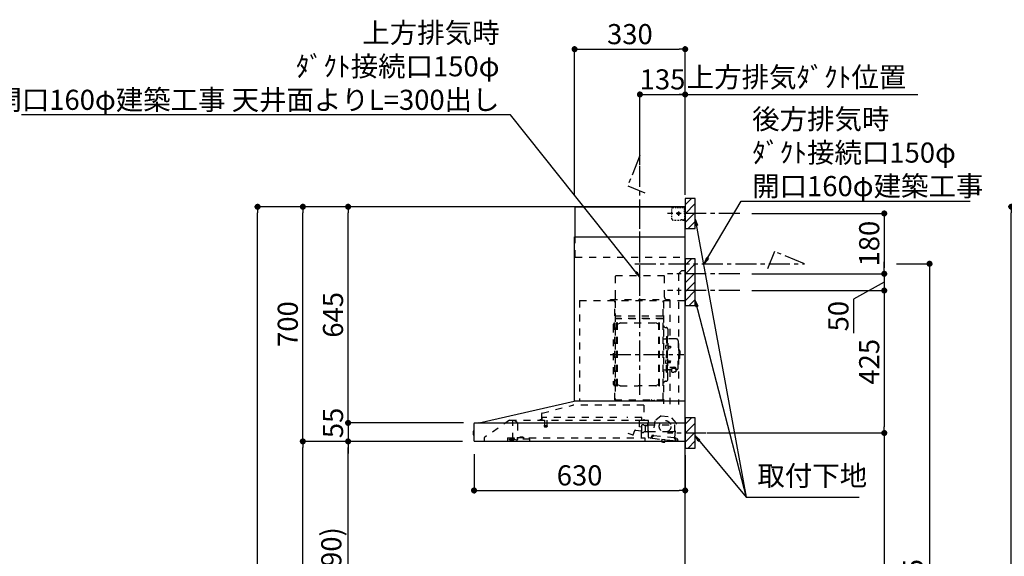
# Model space of a CAD drawing. Extents: x 163 to 26285, y -32850 to -24450.
# Drawn here: x 19248 to 22185, y -29658 to -28057 of the extents above; entities that cross this region are included whole.
import ezdxf

# ---------------------------------------------------------------- set-up
doc = ezdxf.new("R2010")
doc.units = 0
doc.header["$LTSCALE"] = 50
doc.header["$MEASUREMENT"] = 0
doc.linetypes.add('CENTER', pattern=[2, 1.25, -0.25, 0.25, -0.25])
doc.linetypes.add('STYLE_03', pattern=[0.416641, 0.208282, -0.208359])
doc.layers.get('0').update_dxf_attribs({"linetype": 'CONTINUOUS'})
for name, color, linetype in [('111-壁仕上', 3, 'CONTINUOUS'), ('150-機器', 8, 'CONTINUOUS'), ('160-文字', 254, 'CONTINUOUS'), ('166-寸法B', 11, 'CONTINUOUS'), ('180-補助', 161, 'CONTINUOUS')]:
    doc.layers.add(name, color=color, linetype=linetype)
doc.styles.add('KH001', font='txt')
doc.dimstyles.new('KH1xx030', dxfattribs={"dimscale": 30, "dimtxt": 2, "dimasz": 0.6, "dimexe": 0.3, "dimexo": 1.2, "dimgap": 0.5, "dimtad": 3, "dimdec": 1, "dimdsep": 46, "dimlunit": 6, "dimtxsty": 'KH001', "dimblk": 'DOT', "dimcen": 1, "dimdle": 1, "dimclrd": 256, "dimclre": 256, "dimclrt": 256, "dimadec": 0, "dimazin": 0, "dimtfac": 1, "dimtdec": 1, "dimtix": 1, "dimtmove": 2, "dimatfit": 3, "dimldrblk": 'CLOSEDBLANK', "dimfxl": 1, "dimtolj": 1, "dimtzin": 0, "dimlwd": -1, "dimlwe": -1, "dimarcsym": 0})

# ---------------------------------------------------------------- blocks, each defined once
blk = doc.blocks.new('_Dot')
at = {"color": 0, "linetype": 'ByBlock', "lineweight": -2}
blk.add_line((-0.5, 0), (-1, 0), dxfattribs=at)
at = {"color": 0, "linetype": 'ByBlock', "const_width": 0.5}
blk.add_lwpolyline([(-0.25, 0, 1), (0.25, 0, 1)], format="xyb", close=True, dxfattribs=at)
blk = doc.blocks.new('*D142')
at = {"layer": '166-寸法B', "transparency": 16777216}
for p, q in [((22730.5, -28615.4), (22197.4, -28615.4)), ((22206.4, -30997.4), (22206.4, -28633.4)), ((22746.5, -31015.4), (22197.4, -31015.4))]:
    blk.add_line(p, q, dxfattribs=at)
at = {"layer": '166-寸法B', "transparency": 16777216, "xscale": 18, "yscale": 18, "zscale": 18}
for p, rotation in [((22206.4, -28615.4), 90), ((22206.4, -31015.4), 270)]:
    blk.add_blockref('_Dot', p, dxfattribs=dict(at, rotation=rotation))
at = {"layer": '166-寸法B', "transparency": 16777216, "insert": (22157.6, -29815.4), "char_height": 60, "attachment_point": 5, "rotation": 90, "style": 'KH001'}
blk.add_mtext('\\A1;2,400', dxfattribs=at)
blk = doc.blocks.new('_ClosedBlank')
at = {"color": 0, "linetype": 'ByBlock', "lineweight": -2}
for p, q in [((-1, 0.17), (0, 0)), ((-1, 0.17), (-1, -0.17)), ((0, 0), (-1, -0.17))]:
    blk.add_line(p, q, dxfattribs=at)
blk = doc.blocks.new('*D223')
at = {"layer": '166-寸法B', "transparency": 16777216}
for p, q in [((21098.3, -28491.7), (21098.3, -28271.4)), ((21116.3, -28280.4), (21215.3, -28280.4)), ((21233.3, -28574.4), (21233.3, -28271.4))]:
    blk.add_line(p, q, dxfattribs=at)
at = {"layer": '166-寸法B', "transparency": 16777216, "xscale": 18, "yscale": 18, "zscale": 18, "rotation": 180}
blk.add_blockref('_Dot', (21098.3, -28280.4), dxfattribs=at)
at = {"layer": '166-寸法B', "transparency": 16777216, "xscale": 18, "yscale": 18, "zscale": 18}
blk.add_blockref('_Dot', (21233.3, -28280.4), dxfattribs=at)
at = {"layer": '166-寸法B', "transparency": 16777216, "insert": (21165.8, -28235.4), "char_height": 60, "attachment_point": 5, "style": 'KH001'}
blk.add_mtext('\\A1;135', dxfattribs=at)
blk = doc.blocks.new('*D224')
at = {"layer": '166-寸法B', "transparency": 16777216}
for p, q in [((21203.3, -28280.4), (21927.4, -28280.4)), ((21233.3, -28574.4), (21233.3, -28271.4))]:
    blk.add_line(p, q, dxfattribs=at)
at = {"layer": '166-寸法B', "transparency": 16777216, "insert": (21565.4, -28228.7), "char_height": 60, "attachment_point": 5, "style": 'KH001'}
blk.add_mtext('\\A1;上方排気ﾀﾞｸﾄ位置', dxfattribs=at)
blk = doc.blocks.new('_None')
blk = doc.blocks.new('*D225')
at = {"layer": '166-寸法B', "transparency": 16777216}
for p, q in [((21432.3, -28865.4), (21836.3, -28865.4)), ((21827.3, -28883.4), (21827.3, -29272.4)), ((21299.3, -29290.4), (21836.3, -29290.4))]:
    blk.add_line(p, q, dxfattribs=at)
at = {"layer": '166-寸法B', "transparency": 16777216, "xscale": 18, "yscale": 18, "zscale": 18}
for p, rotation in [((21827.3, -28865.4), 90), ((21827.3, -29290.4), 270)]:
    blk.add_blockref('_Dot', p, dxfattribs=dict(at, rotation=rotation))
at = {"layer": '166-寸法B', "transparency": 16777216, "insert": (21782.3, -29077.9), "char_height": 60, "attachment_point": 5, "rotation": 90, "style": 'KH001'}
blk.add_mtext('\\A1;425', dxfattribs=at)
blk = doc.blocks.new('*D226')
at = {"layer": '166-寸法B', "transparency": 16777216}
for p, q in [((21299.3, -29290.4), (21836.3, -29290.4)), ((21827.3, -29308.4), (21827.3, -30997.4)), ((21284.3, -31015.4), (21836.3, -31015.4))]:
    blk.add_line(p, q, dxfattribs=at)
at = {"layer": '166-寸法B', "transparency": 16777216, "xscale": 18, "yscale": 18, "zscale": 18}
for p, rotation in [((21827.3, -29290.4), 90), ((21827.3, -31015.4), 270)]:
    blk.add_blockref('_Dot', p, dxfattribs=dict(at, rotation=rotation))
at = {"layer": '166-寸法B', "transparency": 16777216, "insert": (21778.5, -30152.9), "char_height": 60, "attachment_point": 5, "rotation": 90, "style": 'KH001'}
blk.add_mtext('\\A1;1,725', dxfattribs=at)
blk = doc.blocks.new('*D227')
at = {"layer": '166-寸法B', "transparency": 16777216}
for p, q in [((20603.3, -29353.8), (20603.3, -29470.8)), ((21233.3, -29356.4), (21233.3, -29470.8)), ((20621.3, -29461.8), (21215.3, -29461.8))]:
    blk.add_line(p, q, dxfattribs=at)
at = {"layer": '166-寸法B', "transparency": 16777216, "xscale": 18, "yscale": 18, "zscale": 18, "rotation": 180}
blk.add_blockref('_Dot', (20603.3, -29461.8), dxfattribs=at)
at = {"layer": '166-寸法B', "transparency": 16777216, "xscale": 18, "yscale": 18, "zscale": 18}
blk.add_blockref('_Dot', (21233.3, -29461.8), dxfattribs=at)
at = {"layer": '166-寸法B', "transparency": 16777216, "insert": (20918.3, -29416.8), "char_height": 60, "attachment_point": 5, "style": 'KH001'}
blk.add_mtext('\\A1;630', dxfattribs=at)
blk = doc.blocks.new('*D236')
at = {"layer": '166-寸法B', "transparency": 16777216}
for p, q in [((20903.3, -28579.4), (20903.3, -28136.4)), ((21233.3, -28579.4), (21233.3, -28136.4)), ((20921.3, -28145.4), (21215.3, -28145.4))]:
    blk.add_line(p, q, dxfattribs=at)
at = {"layer": '166-寸法B', "transparency": 16777216, "xscale": 18, "yscale": 18, "zscale": 18, "rotation": 180}
blk.add_blockref('_Dot', (20903.3, -28145.4), dxfattribs=at)
at = {"layer": '166-寸法B', "transparency": 16777216, "xscale": 18, "yscale": 18, "zscale": 18}
blk.add_blockref('_Dot', (21233.3, -28145.4), dxfattribs=at)
at = {"layer": '166-寸法B', "transparency": 16777216, "insert": (21068.3, -28100.4), "char_height": 60, "attachment_point": 5, "style": 'KH001'}
blk.add_mtext('\\A1;330', dxfattribs=at)
blk = doc.blocks.new('*D238')
at = {"layer": '166-寸法B', "transparency": 16777216}
for p, q in [((20568.7, -29315.4), (20218.6, -29315.4)), ((20227.6, -30137.4), (20227.6, -29333.4)), ((20547.3, -30155.4), (20218.6, -30155.4))]:
    blk.add_line(p, q, dxfattribs=at)
at = {"layer": '166-寸法B', "transparency": 16777216, "xscale": 18, "yscale": 18, "zscale": 18}
for p, rotation in [((20227.6, -29315.4), 90), ((20227.6, -30155.4), 270)]:
    blk.add_blockref('_Dot', p, dxfattribs=dict(at, rotation=rotation))
at = {"layer": '166-寸法B', "transparency": 16777216, "insert": (20177.5, -29735.4), "char_height": 60, "attachment_point": 5, "rotation": 90, "style": 'KH001'}
blk.add_mtext('\\A1;840(790)', dxfattribs=at)
blk = doc.blocks.new('*D239')
at = {"layer": '166-寸法B', "transparency": 16777216}
for p, q in [((20531.9, -28615.4), (20083.6, -28615.4)), ((20092.6, -29297.4), (20092.6, -28633.4)), ((20396.9, -29315.4), (20083.6, -29315.4))]:
    blk.add_line(p, q, dxfattribs=at)
at = {"layer": '166-寸法B', "transparency": 16777216, "xscale": 18, "yscale": 18, "zscale": 18}
for p, rotation in [((20092.6, -28615.4), 90), ((20092.6, -29315.4), 270)]:
    blk.add_blockref('_Dot', p, dxfattribs=dict(at, rotation=rotation))
at = {"layer": '166-寸法B', "transparency": 16777216, "insert": (20047.6, -28965.4), "char_height": 60, "attachment_point": 5, "rotation": 90, "style": 'KH001'}
blk.add_mtext('\\A1;700', dxfattribs=at)
blk = doc.blocks.new('*D240')
at = {"layer": '166-寸法B', "transparency": 16777216}
for p, q in [((20531.9, -28615.4), (19948.6, -28615.4)), ((19957.6, -30997.4), (19957.6, -28633.4)), ((20547.9, -31015.4), (19948.6, -31015.4))]:
    blk.add_line(p, q, dxfattribs=at)
at = {"layer": '166-寸法B', "transparency": 16777216, "xscale": 18, "yscale": 18, "zscale": 18}
for p, rotation in [((19957.6, -28615.4), 90), ((19957.6, -31015.4), 270)]:
    blk.add_blockref('_Dot', p, dxfattribs=dict(at, rotation=rotation))
at = {"layer": '166-寸法B', "transparency": 16777216, "insert": (19908.7, -29815.4), "char_height": 60, "attachment_point": 5, "rotation": 90, "style": 'KH001'}
blk.add_mtext('\\A1;2,400', dxfattribs=at)
blk = doc.blocks.new('*D241')
at = {"layer": '166-寸法B', "transparency": 16777216}
for p, q in [((20568.7, -29315.4), (20083.6, -29315.4)), ((20092.6, -30997.4), (20092.6, -29333.4)), ((20547.9, -31015.4), (20083.6, -31015.4))]:
    blk.add_line(p, q, dxfattribs=at)
at = {"layer": '166-寸法B', "transparency": 16777216, "xscale": 18, "yscale": 18, "zscale": 18}
for p, rotation in [((20092.6, -29315.4), 90), ((20092.6, -31015.4), 270)]:
    blk.add_blockref('_Dot', p, dxfattribs=dict(at, rotation=rotation))
at = {"layer": '166-寸法B', "transparency": 16777216, "insert": (20043.7, -30165.4), "char_height": 60, "attachment_point": 5, "rotation": 90, "style": 'KH001'}
blk.add_mtext('\\A1;1,700', dxfattribs=at)
blk = doc.blocks.new('*D242')
at = {"layer": '166-寸法B', "transparency": 16777216}
for p, q in [((20531.9, -28615.4), (20218.6, -28615.4)), ((20227.6, -29242.4), (20227.6, -28633.4)), ((20569.1, -29260.4), (20218.6, -29260.4))]:
    blk.add_line(p, q, dxfattribs=at)
at = {"layer": '166-寸法B', "transparency": 16777216, "xscale": 18, "yscale": 18, "zscale": 18}
for p, rotation in [((20227.6, -28615.4), 90), ((20227.6, -29260.4), 270)]:
    blk.add_blockref('_Dot', p, dxfattribs=dict(at, rotation=rotation))
at = {"layer": '166-寸法B', "transparency": 16777216, "insert": (20182.6, -28937.9), "char_height": 60, "attachment_point": 5, "rotation": 90, "style": 'KH001'}
blk.add_mtext('\\A1;645', dxfattribs=at)
blk = doc.blocks.new('*D243')
at = {"layer": '166-寸法B', "transparency": 16777216}
for p, q in [((20227.6, -29242.4), (20227.6, -29224.4)), ((20572.2, -29260.4), (20218.6, -29260.4)), ((20227.6, -29260.4), (20227.6, -29315.4)), ((20568.7, -29315.4), (20218.6, -29315.4)), ((20227.6, -29333.4), (20227.6, -29351.4))]:
    blk.add_line(p, q, dxfattribs=at)
at = {"layer": '166-寸法B', "transparency": 16777216, "xscale": 18, "yscale": 18, "zscale": 18}
for p, rotation in [((20227.6, -29260.4), 270), ((20227.6, -29315.4), 90)]:
    blk.add_blockref('_Dot', p, dxfattribs=dict(at, rotation=rotation))
at = {"layer": '166-寸法B', "transparency": 16777216, "insert": (20182.6, -29260.4), "char_height": 60, "attachment_point": 5, "rotation": 90, "style": 'KH001'}
blk.add_mtext('\\A1;55', dxfattribs=at)
blk = doc.blocks.new('*D251')
at = {"layer": '166-寸法B', "transparency": 16777216}
for p, q in [((21863.3, -28785.4), (21971.3, -28785.4)), ((21962.3, -28803.4), (21962.3, -30997.4)), ((21269.3, -31015.4), (21971.3, -31015.4))]:
    blk.add_line(p, q, dxfattribs=at)
at = {"layer": '166-寸法B', "transparency": 16777216, "xscale": 18, "yscale": 18, "zscale": 18}
for p, rotation in [((21962.3, -28785.4), 90), ((21962.3, -31015.4), 270)]:
    blk.add_blockref('_Dot', p, dxfattribs=dict(at, rotation=rotation))
at = {"layer": '166-寸法B', "transparency": 16777216, "insert": (21913.5, -29900.4), "char_height": 60, "attachment_point": 5, "rotation": 90, "style": 'KH001'}
blk.add_mtext('\\A1;2,230～2275', dxfattribs=at)
blk = doc.blocks.new('*D253')
at = {"layer": '166-寸法B', "linetype": 'ByBlock', "transparency": 16777216}
for p, q in [((21432.3, -28635.4), (21836.3, -28635.4)), ((21827.3, -28653.4), (21827.3, -28797.4)), ((21432.3, -28815.4), (21836.3, -28815.4))]:
    blk.add_line(p, q, dxfattribs=at)
at = {"layer": '166-寸法B', "transparency": 16777216, "xscale": 18, "yscale": 18, "zscale": 18}
for p, rotation in [((21827.3, -28635.4), 90), ((21827.3, -28815.4), 270)]:
    blk.add_blockref('_Dot', p, dxfattribs=dict(at, rotation=rotation))
at = {"layer": '166-寸法B', "transparency": 16777216, "insert": (21782.3, -28725.4), "char_height": 60, "attachment_point": 5, "rotation": 90, "style": 'KH001'}
blk.add_mtext('\\A1;180', dxfattribs=at)
blk = doc.blocks.new('*D254')
at = {"layer": '166-寸法B', "linetype": 'ByBlock', "transparency": 16777216}
for p, q in [((21827.3, -28797.4), (21827.3, -28779.4)), ((21432.3, -28815.4), (21836.3, -28815.4)), ((21827.3, -28815.4), (21827.3, -28865.4)), ((21827.3, -28815.4), (21827.3, -28865.4)), ((21827.3, -28840.4), (21735.4, -28891)), ((21432.3, -28865.4), (21836.3, -28865.4)), ((21735.4, -28891), (21735.4, -28992.5)), ((21827.3, -28883.4), (21827.3, -28901.4))]:
    blk.add_line(p, q, dxfattribs=at)
at = {"layer": '166-寸法B', "transparency": 16777216, "xscale": 18, "yscale": 18, "zscale": 18}
for p, rotation in [((21827.3, -28815.4), 270), ((21827.3, -28865.4), 90)]:
    blk.add_blockref('_Dot', p, dxfattribs=dict(at, rotation=rotation))
at = {"layer": '166-寸法B', "transparency": 16777216, "insert": (21690.4, -28941.8), "char_height": 60, "attachment_point": 5, "rotation": 90, "style": 'KH001'}
blk.add_mtext('\\A1;50', dxfattribs=at)

msp = doc.modelspace()

# ---------------------------------------------------------------- hatches: boundary and pattern name
at = {"layer": '180-補助'}
h = msp.add_hatch(dxfattribs=at)
h.set_pattern_fill('ANSI31', color=256, scale=150, style=0)
h.set_pattern_definition([(45, (-433507.206, -28777.661), (-13.25825215, 13.25825215), [])])
h.paths.add_polyline_path([(21233.33, -28680.42), (21263.33, -28680.42), (21263.33, -28590.42), (21233.33, -28590.42)])
h = msp.add_hatch(dxfattribs=at)
h.set_pattern_fill('ANSI31', color=256, scale=150, style=0)
h.set_pattern_definition([(45, (-433507.206, -28957.661), (-13.25825215, 13.25825215), [])])
h.paths.add_polyline_path([(21233.33, -28910.42), (21263.33, -28910.42), (21263.33, -28770.42), (21233.33, -28770.42)])
h = msp.add_hatch(dxfattribs=at)
h.set_pattern_fill('ANSI31', color=256, scale=150, style=0)
h.set_pattern_definition([(45, (-433507.206, -29432.661), (-13.25825215, 13.25825215), [])])
h.paths.add_polyline_path([(21233.33, -29335.42), (21263.33, -29335.42), (21263.33, -29245.42), (21233.33, -29245.42)])

# ---------------------------------------------------------------- linework, layer by layer
at = {"layer": '111-壁仕上', "ltscale": 2}
msp.add_lwpolyline([(20357.8, -31015.42), (21233.33, -31015.42), (21233.33, -28615.42), (20357.8, -28615.42)], dxfattribs=at)
at = {"layer": '150-機器', "color": 161, "linetype": 'CENTER'}
for p, q in [((21098.33, -29176.81), (21098.33, -28611.36)), ((21009.13, -29055.82), (21229.22, -29055.82))]:
    msp.add_line(p, q, dxfattribs=at)
at = {"layer": '150-機器', "color": 6, "linetype": 'Continuous'}
for p, q in [((20905.33, -28615.42), (21233.33, -28615.42)), ((20905.33, -28705.42), (20905.33, -28615.42)), ((21233.33, -29195.42), (21233.33, -28615.42)), ((20903.33, -29195.42), (20903.33, -28705.42)), ((20903.33, -28705.42), (21233.33, -28705.42)), ((20618.45, -29260.1), (20902.22, -29195.44)), ((21233.33, -29195.42), (20902.4, -29195.42)), ((21233.33, -29315.42), (21233.33, -29196.22)), ((20600.83, -29285.92), (20600.83, -29294.93)), ((20603.33, -29284.91), (20601.82, -29284.92)), ((20601.82, -29284.92), (20601.82, -29295.93)), ((20603.33, -29313.72), (20603.33, -29262.12)), ((20605.1, -29260.42), (21233.33, -29260.42)), ((20618.45, -29260.1), (20618.27, -29260.14)), ((20601.82, -29295.93), (20603.33, -29295.93)), ((21233.33, -29315.42), (20605.03, -29315.42))]:
    msp.add_line(p, q, dxfattribs=at)
at = {"layer": '150-機器', "color": 161, "linetype": 'STYLE_03', "ltscale": 2}
for p, q in [((21193.55, -28626.62), (21193.55, -28623.52)), ((21193.55, -28632.82), (21193.55, -28629.72)), ((21193.55, -28639.02), (21193.55, -28635.92)), ((21193.55, -28645.22), (21193.55, -28642.12)), ((21196.55, -28617.42), (21199.88, -28617.42)), ((21203.2, -28617.42), (21206.53, -28617.42)), ((21219.11, -28635.42), (21206.71, -28635.42)), ((21209.86, -28617.42), (21213.19, -28617.42)), ((21211.28, -28635.92), (21211.28, -28634.92)), ((21212.33, -28634.92), (21211.28, -28634.92)), ((21211.28, -28635.92), (21212.33, -28635.92)), ((21212.33, -28634.92), (21212.83, -28634.42)), ((21212.83, -28636.42), (21212.33, -28635.92)), ((21212.83, -28633.37), (21213.83, -28633.37)), ((21212.83, -28634.42), (21212.83, -28633.37)), ((21212.83, -28637.47), (21212.83, -28636.42)), ((21213.83, -28637.47), (21212.83, -28637.47)), ((21213.33, -28629.73), (21213.33, -28642.09)), ((21213.83, -28633.37), (21213.83, -28634.42)), ((21213.83, -28634.42), (21214.33, -28634.92)), ((21214.33, -28635.92), (21213.83, -28636.42)), ((21213.83, -28636.42), (21213.83, -28637.47)), ((21215.38, -28634.92), (21214.33, -28634.92)), ((21215.38, -28635.92), (21214.33, -28635.92)), ((21215.38, -28634.92), (21215.38, -28635.92)), ((21216.52, -28617.42), (21219.84, -28617.42)), ((21223.17, -28617.42), (21226.5, -28617.42)), ((21225.33, -28616.62), (21225.33, -28615.42)), ((21225.33, -28616.62), (21226.69, -28616.62)), ((21228.05, -28616.62), (21229.41, -28616.62)), ((21230.77, -28616.62), (21232.13, -28616.62)), ((21231.33, -28621.28), (21231.33, -28618.92)), ((21231.33, -28625.99), (21231.33, -28623.64)), ((21231.33, -28630.71), (21231.33, -28628.35)), ((21231.33, -28635.42), (21231.33, -28633.06)), ((21232.13, -28623.98), (21232.13, -28620.3)), ((21232.13, -28631.34), (21232.13, -28627.66)), ((21232.13, -28638.7), (21232.13, -28635.02)), ((21193.55, -28651.42), (21193.55, -28648.32)), ((21201.91, -28655.22), (21206.26, -28655.22)), ((21210.62, -28655.22), (21214.98, -28655.22)), ((21221.33, -28653.42), (21223.45, -28653.42)), ((21225.33, -28655.42), (21225.33, -28654.22)), ((21225.33, -28654.22), (21226.65, -28654.22)), ((21225.33, -28655.42), (21231.93, -28655.42)), ((21225.57, -28653.42), (21227.69, -28653.42)), ((21227.97, -28654.22), (21229.29, -28654.22)), ((21229.81, -28653.42), (21231.93, -28653.42)), ((21230.61, -28654.22), (21231.93, -28654.22)), ((21231.93, -28653.42), (21233.33, -28653.42)), ((21231.93, -28654.22), (21232.13, -28654.22)), ((21231.93, -28655.42), (21232.13, -28655.42)), ((21232.13, -28646.06), (21232.13, -28642.38)), ((21232.13, -28653.42), (21232.13, -28649.74)), ((21232.13, -28654.22), (21232.13, -28653.42)), ((20905.33, -28765.42), (20905.33, -28705.42)), ((20905.33, -28765.42), (21233.33, -28765.42)), ((21223.33, -28805.42), (21213.33, -28815.42)), ((21213.33, -28815.42), (21213.33, -29205.42)), ((21223.33, -28805.42), (21233.33, -28805.42)), ((21025.73, -28820.42), (21171.73, -28820.42)), ((21025.73, -28885.42), (21025.73, -28820.42)), ((21171.73, -28885.42), (21171.73, -28820.42)), ((20918.33, -28895.42), (20918.33, -29195.42)), ((20918.33, -28895.42), (21233.33, -28895.42)), ((21010.33, -28892.42), (21186.33, -28892.42)), ((21010.33, -28895.42), (21010.33, -28892.42)), ((21023.33, -29191.27), (21023.33, -28896.42)), ((21023.93, -28895.82), (21023.93, -29191.27)), ((21167.53, -29191.32), (21167.53, -28895.82)), ((21168.33, -28897.88), (21168.33, -29203.82)), ((21186.33, -28892.42), (21186.33, -28895.42)), ((21187.53, -28895.82), (21187.53, -29009.82)), ((21024.53, -28933.86), (21023.93, -28933.86)), ((21024.53, -28933.86), (21024.53, -28948.86)), ((21023.93, -28948.37), (21167.53, -28948.37)), ((21166.93, -28941.86), (21024.53, -28941.86)), ((21166.93, -28948.86), (21024.53, -28948.86)), ((21028.88, -29149.42), (21028.88, -28962.22)), ((21030.48, -28961.82), (21029.28, -28961.82)), ((21030.88, -29149.42), (21030.88, -28962.22)), ((21030.88, -28965.02), (21033.68, -28965.02)), ((21033.68, -28965.02), (21038.09, -28962.47)), ((21039.59, -28962.07), (21146.16, -28962.07)), ((21152.08, -28965.02), (21147.66, -28962.47)), ((21154.88, -28965.02), (21152.08, -28965.02)), ((21154.88, -29149.42), (21154.88, -28962.22)), ((21155.28, -28961.82), (21156.48, -28961.82)), ((21156.88, -29149.42), (21156.88, -28962.22)), ((21018.33, -28969.32), (21018.33, -29142.32)), ((21026.33, -28977.32), (21028.88, -28977.32)), ((21174.93, -28975.82), (21176.78, -28975.82)), ((21181.38, -28980.42), (21181.38, -29055.82)), ((21168.93, -29009.82), (21175.58, -29009.82)), ((21177.58, -29002.82), (21177.58, -29055.82)), ((21177.58, -29002.82), (21179.18, -29002.82)), ((21180.78, -29002.82), (21179.18, -29002.82)), ((21179.18, -29002.82), (21179.18, -29055.82)), ((21206.68, -29009.82), (21182.78, -29009.82)), ((21212.68, -29015.82), (21212.68, -29055.82)), ((21176.14, -29029.43), (21177.58, -29029.22)), ((21176.14, -29038.22), (21177.58, -29038.42)), ((21177.58, -29027.82), (21179.18, -29027.82)), ((21181.86, -29030.99), (21182.16, -29030.99)), ((21181.86, -29036.65), (21182.16, -29036.65)), ((21182.16, -29030.99), (21182.16, -29036.65)), ((21182.16, -29031.32), (21189.18, -29031.32)), ((21182.16, -29031.72), (21189.58, -29031.72)), ((21182.16, -29035.92), (21189.58, -29035.92)), ((21182.16, -29036.32), (21189.18, -29036.32)), ((21189.18, -29031.32), (21189.18, -29036.32)), ((21189.18, -29031.32), (21189.58, -29031.72)), ((21189.18, -29036.32), (21189.58, -29035.92)), ((21189.58, -29031.72), (21189.58, -29035.92)), ((21213.68, -29038.82), (21212.68, -29038.82)), ((21214.68, -29039.82), (21214.68, -29055.82)), ((21216.18, -29043.82), (21214.68, -29043.82)), ((21217.68, -29045.32), (21217.68, -29055.82)), ((21176.14, -29073.43), (21177.58, -29073.22)), ((21176.14, -29082.22), (21177.58, -29082.42)), ((21177.58, -29108.82), (21177.58, -29055.82)), ((21179.18, -29108.82), (21179.18, -29055.82)), ((21180.78, -29108.82), (21180.78, -29055.82)), ((21181.38, -29131.22), (21181.38, -29055.82)), ((21181.86, -29074.99), (21182.16, -29074.99)), ((21181.86, -29080.65), (21182.16, -29080.65)), ((21182.16, -29080.65), (21182.16, -29074.99)), ((21182.16, -29075.32), (21189.18, -29075.32)), ((21182.16, -29075.72), (21189.58, -29075.72)), ((21182.16, -29079.92), (21189.58, -29079.92)), ((21182.16, -29080.32), (21189.18, -29080.32)), ((21189.18, -29080.32), (21189.18, -29075.32)), ((21189.18, -29075.32), (21189.58, -29075.72)), ((21189.18, -29080.32), (21189.58, -29079.92)), ((21189.58, -29079.92), (21189.58, -29075.72)), ((21212.68, -29095.82), (21212.68, -29055.82)), ((21213.68, -29072.82), (21212.68, -29072.82)), ((21214.68, -29071.82), (21214.68, -29055.82)), ((21216.18, -29067.82), (21214.68, -29067.82)), ((21217.68, -29066.32), (21217.68, -29055.82)), ((21168.93, -29101.82), (21175.58, -29101.82)), ((21177.58, -29083.82), (21179.18, -29083.82)), ((21177.58, -29108.82), (21179.18, -29108.82)), ((21180.78, -29108.82), (21179.18, -29108.82)), ((21192.88, -29101.82), (21182.78, -29101.82)), ((21187.53, -29101.82), (21187.53, -29204.62)), ((21187.78, -29094.44), (21199.18, -29094.44)), ((21187.78, -29095.02), (21199.18, -29095.02)), ((21192.88, -29100.85), (21192.88, -29107.6)), ((21195.38, -29098.34), (21195.38, -29094.44)), ((21195.38, -29097.04), (21199.18, -29097.04)), ((21196.78, -29097.94), (21196.78, -29097.04)), ((21199.18, -29097.7), (21199.18, -29097.04)), ((21201.58, -29097.94), (21201.58, -29097.34)), ((21205.48, -29100.85), (21205.48, -29107.52)), ((21206.68, -29101.82), (21205.48, -29101.82)), ((21026.33, -29134.32), (21029.03, -29134.32)), ((21174.93, -29135.82), (21176.78, -29135.82)), ((21030.48, -29149.82), (21029.28, -29149.82)), ((21030.88, -29146.62), (21033.68, -29146.62)), ((21033.68, -29146.62), (21038.09, -29149.17)), ((21039.59, -29149.57), (21092.88, -29149.57)), ((21146.16, -29149.57), (21092.88, -29149.57)), ((21152.08, -29146.62), (21147.66, -29149.17)), ((21154.88, -29146.62), (21152.08, -29146.62)), ((21155.28, -29149.82), (21156.48, -29149.82)), ((21023.33, -29191.32), (21166.93, -29191.32)), ((21023.33, -29191.92), (21166.93, -29191.92)), ((21132.93, -29193.92), (21132.93, -29191.92)), ((21132.93, -29193.92), (21142.13, -29193.92)), ((21133.53, -29193.92), (21133.53, -29191.92)), ((21141.53, -29193.92), (21141.53, -29191.92)), ((21142.13, -29193.92), (21142.13, -29191.92)), ((20806.19, -29231.37), (20898.39, -29207.02)), ((21109.52, -29207.02), (20898.4, -29207.02)), ((21109.52, -29207.02), (21109.52, -29252.42)), ((20709.57, -29252.22), (20633.33, -29304.42)), ((20709.57, -29252.22), (21103.39, -29252.22)), ((20719.33, -29310.32), (20719.33, -29252.22)), ((20719.33, -29253.22), (20719.52, -29253.22)), ((20723.17, -29253.22), (20719.52, -29253.22)), ((20732.05, -29259.33), (20723.46, -29253.31)), ((20804.03, -29250.82), (20799.73, -29250.82)), ((20804.93, -29233.01), (20804.93, -29249.92)), ((20806.13, -29251.72), (20806.13, -29244.22)), ((21029.14, -29244.22), (20806.13, -29244.22)), ((20813.63, -29252.22), (20813.63, -29267.22)), ((20820.63, -29252.22), (20820.63, -29267.25)), ((21104.13, -29244.22), (21059.14, -29244.22)), ((21096.83, -29271.72), (21096.83, -29252.22)), ((21103.28, -29252.42), (21122.93, -29252.42)), ((21104.13, -29251.72), (21104.13, -29244.22)), ((21122.93, -29253.42), (21111.63, -29253.42)), ((21123.83, -29303.29), (21123.83, -29254.32)), ((21142.35, -29254.25), (21137.66, -29298.15)), ((21161.81, -29239.08), (21142.35, -29254.25)), ((21161.81, -29239.08), (21191.37, -29242.24)), ((21207.18, -29261.18), (21191.37, -29242.24)), ((20733.33, -29261.78), (20733.33, -29309.55)), ((20812.88, -29268.55), (20812.88, -29270.91)), ((20813.13, -29268.22), (20821.08, -29268.22)), ((20821.07, -29271.22), (20813.15, -29271.22)), ((20821.38, -29268.55), (20821.38, -29270.91)), ((21078.28, -29296.02), (21082.93, -29283.24)), ((21084.78, -29282.06), (21102.91, -29283.65)), ((21103.85, -29272.89), (21097.38, -29272.32)), ((21102.53, -29304.62), (21102.53, -29274.62)), ((21103.56, -29283.1), (21104.4, -29273.54)), ((21103.83, -29287.75), (21103.83, -29266.59)), ((21109.27, -29265.83), (21104.38, -29265.83)), ((21110.31, -29266.92), (21119.83, -29266.92)), ((21113.4, -29287.42), (21110.31, -29287.42)), ((21113.5, -29287.42), (21113.61, -29287.4)), ((21113.61, -29287.4), (21113.71, -29287.37)), ((21113.71, -29287.37), (21113.8, -29287.34)), ((21113.8, -29287.34), (21113.92, -29287.31)), ((21113.92, -29268.77), (21113.9, -29268.92)), ((21113.9, -29268.92), (21113.9, -29286.92)), ((21113.99, -29268.63), (21113.92, -29268.77)), ((21113.92, -29287.31), (21114.05, -29287.29)), ((21114.1, -29268.52), (21113.99, -29268.63)), ((21114.05, -29287.29), (21114.12, -29287.29)), ((21114.24, -29268.45), (21114.1, -29268.52)), ((21121.68, -29287.29), (21114.12, -29287.29)), ((21114.4, -29268.42), (21114.24, -29268.45)), ((21114.39, -29268.42), (21114.38, -29268.43)), ((21114.4, -29268.42), (21114.39, -29268.42)), ((21114.4, -29268.42), (21122.58, -29268.42)), ((21121.68, -29287.29), (21121.73, -29287.34)), ((21121.73, -29287.34), (21121.77, -29287.4)), ((21121.77, -29287.4), (21121.81, -29287.48)), ((21121.81, -29287.48), (21121.83, -29287.58)), ((21121.83, -29264.92), (21121.83, -29260.92)), ((21121.83, -29287.58), (21121.83, -29287.63)), ((21121.83, -29287.92), (21121.83, -29287.63)), ((21123.08, -29267.92), (21123.08, -29259.44)), ((21123.08, -29266.42), (21202.33, -29266.42)), ((21123.08, -29288.92), (21123.08, -29268.92)), ((21123.83, -29286.42), (21185.33, -29286.42)), ((21185.83, -29286.92), (21185.83, -29288.42)), ((21187.33, -29288.42), (21187.33, -29286.92)), ((21187.83, -29286.42), (21197.83, -29286.42)), ((21202.49, -29305.08), (21207.18, -29261.18)), ((21202.83, -29281.42), (21202.83, -29266.92)), ((20633.33, -29304.42), (20633.33, -29315.42)), ((20703.33, -29305.22), (20703.33, -29314.02)), ((20703.33, -29305.22), (20731.73, -29305.22)), ((20713.63, -29307.52), (20709.33, -29309.12)), ((20709.33, -29310.42), (20709.33, -29309.12)), ((20709.33, -29310.42), (20723.23, -29310.42)), ((20711.33, -29312.12), (20718.73, -29312.12)), ((20713.63, -29307.52), (20723.23, -29307.52)), ((20719.33, -29309.32), (20720.53, -29309.32)), ((20724.33, -29309.32), (20720.53, -29309.32)), ((20720.53, -29310.32), (20720.53, -29309.32)), ((20723.23, -29307.12), (20723.23, -29305.22)), ((20723.23, -29307.22), (20723.23, -29310.42)), ((20730.7, -29311.44), (20724.33, -29309.32)), ((20731.73, -29303.72), (20731.73, -29308.42)), ((20731.73, -29303.72), (20767.73, -29303.72)), ((20769.73, -29308.42), (20731.73, -29308.42)), ((20740.47, -29303.72), (20740.47, -29302.72)), ((20749.43, -29302.72), (20740.47, -29302.72)), ((20749.43, -29303.72), (20749.43, -29302.72)), ((20767.73, -29303.72), (20767.73, -29308.42)), ((20767.73, -29305.22), (21113.33, -29305.22)), ((20769.73, -29315.42), (20769.73, -29308.42)), ((21062.29, -29290.84), (21077.51, -29296.38)), ((21113.33, -29305.22), (21113.33, -29313.42)), ((21123.83, -29289.42), (21123.33, -29289.42)), ((21129.94, -29305.48), (21125.35, -29304.99)), ((21136.4, -29306.17), (21129.94, -29305.48)), ((21132.14, -29303.7), (21132.35, -29301.71)), ((21133.74, -29302.87), (21134.06, -29299.88)), ((21137.44, -29298.33), (21133.76, -29297.94)), ((21134.06, -29299.88), (21137.74, -29300.28)), ((21136.4, -29306.17), (21201.03, -29313.07)), ((21138.62, -29299.56), (21138.85, -29297.38)), ((21138.85, -29297.38), (21200.5, -29303.97)), ((21163.07, -29316.06), (21163.14, -29315.42)), ((21172.88, -29317.11), (21163.07, -29316.06)), ((21163.69, -29309.59), (21163.11, -29315.06)), ((21163.17, -29315.06), (21163.11, -29315.06)), ((21163.14, -29315.42), (21163.17, -29315.06)), ((21164.24, -29309.14), (21163.69, -29309.59)), ((21173.64, -29310.65), (21163.69, -29309.59)), ((21166.98, -29317.42), (21167.02, -29317.43)), ((21167.02, -29317.43), (21167.05, -29317.43)), ((21167.05, -29317.43), (21167.09, -29317.44)), ((21167.09, -29317.44), (21167.13, -29317.44)), ((21167.13, -29317.44), (21167.17, -29317.44)), ((21167.17, -29317.44), (21167.2, -29317.45)), ((21167.2, -29317.45), (21167.24, -29317.45)), ((21167.24, -29317.45), (21167.28, -29317.45)), ((21167.28, -29317.45), (21167.3, -29317.27)), ((21168.49, -29317.39), (21168.47, -29317.58)), ((21168.47, -29317.58), (21168.51, -29317.58)), ((21168.51, -29317.58), (21168.55, -29317.59)), ((21168.55, -29317.59), (21168.58, -29317.59)), ((21168.58, -29317.59), (21168.62, -29317.6)), ((21168.62, -29317.6), (21168.66, -29317.6)), ((21168.66, -29317.6), (21168.69, -29317.61)), ((21168.69, -29317.61), (21168.73, -29317.61)), ((21168.73, -29317.61), (21168.77, -29317.62)), ((21172.88, -29317.11), (21172.99, -29316.11)), ((21173.05, -29316.12), (21172.99, -29316.11)), ((21173.05, -29316.12), (21173.13, -29315.42)), ((21173.13, -29315.42), (21173.64, -29310.65)), ((21173.64, -29310.65), (21173.19, -29310.1)), ((21186.33, -29288.92), (21186.83, -29288.92)), ((21200.5, -29303.97), (21200.27, -29306.15)), ((21200.98, -29307.03), (21209.13, -29307.9)), ((21212.47, -29314.3), (21201.03, -29313.07)), ((21206.35, -29305.69), (21202.67, -29305.3)), ((21204.66, -29307.43), (21204.34, -29310.41)), ((21210.91, -29310.11), (21210.69, -29312.09))]:
    msp.add_line(p, q, dxfattribs=at)
at = {"layer": '150-機器', "linetype": 'CENTER'}
for points in [[(21098.33, -28956.44), (21098.33, -28462.82), (21061.96, -28552.72), (21113.14, -28573.95)], [(21083.31, -28785.42), (21589.59, -28785.42), (21499.69, -28749.06), (21478.46, -28800.23)]]:
    msp.add_lwpolyline(points, dxfattribs=at)
at = {"layer": '150-機器', "color": 253, "linetype": 'Continuous'}
for points in [[(21233.33, -28680.42), (21263.33, -28680.42), (21263.33, -28590.42), (21233.33, -28590.42)], [(21233.33, -28910.42), (21263.33, -28910.42), (21263.33, -28770.42), (21233.33, -28770.42)], [(21233.33, -29335.42), (21263.33, -29335.42), (21263.33, -29245.42), (21233.33, -29245.42)]]:
    msp.add_lwpolyline(points, close=True, dxfattribs=at)
at = {"layer": '150-機器', "color": 161, "linetype": 'STYLE_03', "ltscale": 2}
for points in [[(21205.48, -29100.85, 0.1862468), (21205, -29099.65, 0.110078), (21203.63, -29098.63, 0.0670572), (21201.59, -29097.94, 0.0514412), (21199.18, -29097.7, 0.0499658), (21196.77, -29097.94, 0.0613555), (21194.72, -29098.63, 0.0955084), (21193.36, -29099.65, 0.1682582), (21192.88, -29100.85)], [(21205.47, -29100.75, 0.0584944), (21206.2, -29100.03, 0.1618914), (21206.78, -29098.48, 0.1766626), (21206.2, -29096.94, 0.1110709), (21204.55, -29095.63, 0.0701897), (21202.09, -29094.75, 0.0545844), (21199.18, -29094.44)], [(21206.76, -29098.77, 0.1388885), (21206.2, -29097.52, 0.1110709), (21204.55, -29096.21, 0.0701897), (21202.09, -29095.33, 0.0545844), (21199.18, -29095.02)], [(21203.68, -29098.65, 0.0812841), (21203.43, -29098.29, 0.1067257), (21202.43, -29097.64, 0.0605633), (21200.94, -29097.2, 0.0453328), (21199.18, -29097.04)]]:
    msp.add_lwpolyline(points, format="xyb", dxfattribs=at)
msp.add_lwpolyline([(21192.95, -29107.61), (21193.04, -29107.65), (21193.14, -29107.7), (21193.23, -29107.75), (21193.33, -29107.8), (21193.42, -29107.84), (21193.51, -29107.89), (21193.61, -29107.94), (21193.71, -29107.98), (21193.8, -29108.03), (21193.9, -29108.07), (21193.99, -29108.12), (21194.09, -29108.16), (21194.19, -29108.2), (21194.28, -29108.25), (21194.38, -29108.29), (21194.48, -29108.33), (21194.58, -29108.37), (21194.68, -29108.41), (21194.78, -29108.45), (21194.88, -29108.48), (21195.01, -29108.53), (21195.14, -29108.57), (21195.27, -29108.61), (21195.41, -29108.65), (21195.54, -29108.69), (21195.68, -29108.73), (21195.81, -29108.76), (21195.95, -29108.79), (21196.08, -29108.82), (21196.22, -29108.84), (21196.36, -29108.86), (21196.5, -29108.88), (21196.63, -29108.9), (21196.77, -29108.91), (21196.91, -29108.92), (21197.05, -29108.93), (21197.18, -29108.93), (21197.32, -29108.93), (21197.46, -29108.93), (21197.6, -29108.92), (21197.75, -29108.91), (21197.9, -29108.89), (21198.05, -29108.88), (21198.2, -29108.85), (21198.34, -29108.83), (21198.49, -29108.79), (21198.64, -29108.76), (21198.79, -29108.72), (21198.93, -29108.68), (21199.08, -29108.64), (21199.22, -29108.59), (21199.37, -29108.54), (21199.51, -29108.49), (21199.65, -29108.43), (21199.79, -29108.37), (21199.94, -29108.31), (21200.08, -29108.25), (21200.22, -29108.18), (21200.35, -29108.11), (21200.49, -29108.04), (21200.58, -29108), (21200.67, -29107.95), (21200.75, -29107.91), (21200.84, -29107.86), (21200.93, -29107.81), (21201.01, -29107.77), (21201.1, -29107.72), (21201.19, -29107.68), (21201.27, -29107.63), (21201.36, -29107.59), (21201.45, -29107.55), (21201.53, -29107.51), (21201.62, -29107.47), (21201.71, -29107.43), (21201.8, -29107.4), (21201.89, -29107.36), (21201.98, -29107.33), (21202.07, -29107.3), (21202.16, -29107.28), (21202.25, -29107.25), (21202.36, -29107.23), (21202.48, -29107.21), (21202.59, -29107.2), (21202.71, -29107.19), (21202.83, -29107.18), (21202.95, -29107.18), (21203.06, -29107.18), (21203.18, -29107.18), (21203.3, -29107.19), (21203.42, -29107.2), (21203.54, -29107.21), (21203.66, -29107.23), (21203.78, -29107.25), (21203.9, -29107.27), (21204.02, -29107.29), (21204.14, -29107.32), (21204.26, -29107.34), (21204.38, -29107.37), (21204.5, -29107.4), (21204.62, -29107.43), (21204.64, -29107.44), (21204.66, -29107.44), (21204.68, -29107.45), (21204.7, -29107.45), (21204.73, -29107.46), (21204.75, -29107.46), (21204.77, -29107.47), (21204.79, -29107.48), (21204.81, -29107.48), (21204.84, -29107.49), (21204.86, -29107.49), (21204.88, -29107.49), (21204.9, -29107.5), (21204.92, -29107.5), (21204.94, -29107.51), (21204.97, -29107.51), (21204.99, -29107.51), (21205.01, -29107.51), (21205.03, -29107.52), (21205.06, -29107.52), (21205.06, -29107.52), (21205.07, -29107.52), (21205.08, -29107.52), (21205.09, -29107.52), (21205.1, -29107.52), (21205.11, -29107.52), (21205.12, -29107.52), (21205.13, -29107.52), (21205.13, -29107.52), (21205.14, -29107.52), (21205.15, -29107.52), (21205.16, -29107.52), (21205.17, -29107.52), (21205.18, -29107.52), (21205.19, -29107.52), (21205.2, -29107.52), (21205.2, -29107.52), (21205.21, -29107.52), (21205.22, -29107.52), (21205.23, -29107.52)], dxfattribs=at)
for centre, radius in [((21213.33, -28635.42), 3.5), ((21173.38, -29270.64), 17.5)]:
    msp.add_circle(centre, radius, dxfattribs=at)
for centre, radius, start, end in [((21196.55, -28620.42), 3, 90, 180), ((21229.83, -28618.92), 1.5, 0, 90), ((21197.55, -28651.22), 4, 180, 270), ((21219.34, -28653.22), 2, 270, 354.28941), ((21232.13, -28654.22), 1.2, 270, 0), ((21015.73, -28885.42), 10, 315.573, 0), ((21181.73, -28885.42), 10, 180, 224.427), ((21026.33, -28969.32), 8, 124.0558, 270), ((21020.73, -28961.04), 2, 304.0558, 0), ((21024.53, -28948.26), 0.6, 180, 270), ((21029.28, -28962.22), 0.4, 90, 180), ((21030.48, -28962.22), 0.4, 0, 90), ((21039.59, -28965.07), 3, 90, 120), ((21146.16, -28965.07), 3, 60, 90), ((21155.28, -28962.22), 0.4, 90, 180), ((21156.48, -28962.22), 0.4, 0, 90), ((21174.93, -28969.82), 6, 180, 270), ((21176.78, -28980.42), 4.6, 0, 90), ((21175.58, -29007.82), 2, 270, 0), ((21182.78, -29007.82), 2, 180, 270), ((21206.68, -29015.82), 6, 0, 90), ((21186.28, -29033.82), 12, 164.5, 195.5), ((21176.28, -29031.02), 1.6, 95, 164.5), ((21176.28, -29036.62), 1.6, 195.5, 265), ((21181.86, -29030.51), 0.48, 180, 270), ((21181.86, -29037.13), 0.48, 90, 180), ((21213.68, -29039.82), 1, 0, 90), ((21216.18, -29045.32), 1.5, 0, 90), ((21186.28, -29077.82), 12, 164.5, 195.5), ((21176.28, -29075.02), 1.6, 95, 164.5), ((21176.28, -29080.62), 1.6, 195.5, 265), ((21181.86, -29074.51), 0.48, 180, 270), ((21181.86, -29081.13), 0.48, 90, 180), ((21213.68, -29071.82), 1, 270, 0), ((21216.18, -29066.32), 1.5, 270, 0), ((21175.58, -29103.82), 2, 0, 90), ((21182.78, -29103.82), 2, 90, 180), ((21206.68, -29095.82), 6, 270, 0), ((21026.33, -29142.32), 8, 90, 235.9442), ((21174.93, -29141.82), 6, 90, 180), ((21176.78, -29131.22), 4.6, 270, 0), ((21020.73, -29150.61), 2, 0, 55.9442), ((21029.28, -29149.42), 0.4, 180, 270), ((21030.48, -29149.42), 0.4, 270, 0), ((21039.59, -29146.57), 3, 240, 270), ((21146.16, -29146.57), 3, 270, 300), ((21155.28, -29149.42), 0.4, 180, 270), ((21156.48, -29149.42), 0.4, 270, 0), ((20902.4, -29196.22), 0.8, 90, 102.83559), ((21023.33, -29191.32), 0.6, 180, 270), ((21132.93, -29191.92), 0.6, 0, 90), ((21142.13, -29191.92), 0.6, 90, 180), ((21166.93, -29191.32), 0.6, 270, 0), ((21232.53, -29196.22), 0.8, 0, 90), ((20723.17, -29253.72), 0.5, 55.00798, 90), ((20804.03, -29249.92), 0.9, 270, 0), ((20806.63, -29233.01), 1.7, 104.7936, 180), ((20806.63, -29251.72), 0.5, 180, 270), ((21103.63, -29251.72), 0.5, 270, 0), ((21122.93, -29254.32), 0.9, 0, 90), ((20730.33, -29261.78), 3, 0, 55.00798), ((20813.38, -29268.55), 0.5, 120, 180), ((20813.38, -29270.91), 0.5, 180, 245.46652), ((20812.63, -29267.25), 1, 300, 360), ((20817.13, -29262.69), 9.53, 245.46652, 294.53348), ((20821.63, -29267.25), 1, 180, 240), ((20820.88, -29270.91), 0.5, 294.53348, 360), ((20820.88, -29268.55), 0.5, 0, 60), ((21084.62, -29283.85), 1.8, 85, 160), ((21097.43, -29271.72), 0.6, 180, 265), ((21102.96, -29283.05), 0.6, 265, 355), ((21104.33, -29266.59), 0.5, 140.28486, 180), ((21104.33, -29287.75), 0.5, 180, 219.71514), ((21103.8, -29273.49), 0.6, 355, 85), ((21106.83, -29268.67), 3.75, 130.64833, 140.28486), ((21106.83, -29285.67), 3.75, 219.71514, 320.28486), ((21106.83, -29268.67), 3.75, 39.71514, 49.35167), ((21109.33, -29266.59), 0.5, 9.98231, 39.71514), ((21109.33, -29287.75), 0.5, 320.28486, 350.01769), ((21110.31, -29266.42), 0.5, 189.97956, 270.00288), ((21110.31, -29287.92), 0.5, 90.00159, 170.01866), ((21113.4, -29286.92), 0.5, 270, 0), ((21119.83, -29264.92), 2, 270, 0), ((21123.33, -29260.92), 1.5, 90, 180), ((21123.33, -29287.92), 1.5, 180, 270), ((21122.58, -29267.92), 0.5, 270, 0), ((21122.58, -29268.92), 0.5, 0, 90), ((21185.33, -29286.92), 0.5, 0, 90), ((21186.33, -29288.42), 0.5, 180, 270), ((21186.83, -29288.42), 0.5, 270, 0), ((21187.83, -29286.92), 0.5, 90, 180), ((21197.83, -29281.42), 5, 270, 0), ((21201.33, -29266.92), 0.5, 90, 180), ((21202.33, -29266.92), 0.5, 0, 90), ((20704.53, -29314.02), 1.2, 180, 270), ((20718.73, -29310.32), 1.8, 270, 0), ((20731.33, -29309.55), 2, 251.56505, 0), ((21077.72, -29295.81), 0.6, 250, 340), ((21103.13, -29304.62), 0.6, 180, 270), ((21111.53, -29313.42), 1.8, 270, 0), ((21123.58, -29288.92), 0.5, 180, 270), ((21125.53, -29303.29), 1.7, 180, 263.9), ((21130.15, -29303.49), 2, 263.9, 353.9), ((21134.34, -29301.92), 2, 83.9, 173.9), ((21136.72, -29303.18), 3, 173.9, 263.9), ((21137.46, -29298.13), 0.2, 263.9, 353.9), ((21137.82, -29299.48), 0.8, 263.9, 353.9), ((21169.25, -29304.65), 12.98, 241.5427, 259.92264), ((21169.25, -29304.65), 12.77, 261.20634, 266.59366), ((21169.25, -29304.65), 12.98, 267.87736, 286.2573), ((21201.06, -29306.24), 0.8, 173.9, 263.9), ((21201.35, -29310.09), 3, 263.9, 353.9), ((21202.69, -29305.1), 0.2, 173.9, 263.9), ((21208.92, -29309.89), 2, 353.9, 83.9), ((21212.68, -29312.31), 2, 173.9, 263.9)]:
    msp.add_arc(centre, radius, start, end, dxfattribs=at)
at = {"layer": '150-機器', "color": 6, "linetype": 'Continuous'}
for centre, radius, start, end in [((20601.83, -29285.92), 1, 90.27283, 180), ((20605.03, -29262.12), 1.7, 90, 180), ((20618.63, -29261.7), 1.6, 102.83559, 127.08127), ((20601.83, -29294.93), 1, 180, 269.72717), ((20605.03, -29313.72), 1.7, 180, 270)]:
    msp.add_arc(centre, radius, start, end, dxfattribs=at)
at = {"layer": '180-補助', "linetype": 'CENTER'}
for p, q in [((21396.28, -28635.42), (21180.54, -28635.42)), ((21396.28, -28815.42), (21180.54, -28815.42)), ((21396.28, -28865.42), (21180.54, -28865.42)), ((21396.28, -29290.42), (21180.54, -29290.42))]:
    msp.add_line(p, q, dxfattribs=at)

# ---------------------------------------------------------------- texts
at = {"layer": '160-文字', "char_height": 60, "style": 'KH001'}
for s, insert, attachment_point in [('\\A1;上方排気時\\Pﾀﾞｸﾄ接続口150φ\\P開口160φ建築工事 天井面よりL=300出し', (20679.37, -28326.36), 9), ('\\A1;\\P後方排気時\\Pﾀﾞｸﾄ接続口150φ\\P開口160φ建築工事', (21433.18, -28583.83), 7), ('取付下地', (21448.74, -29466.53), 7)]:
    msp.add_mtext(s, dxfattribs=dict(at, insert=insert, attachment_point=attachment_point))

# ---------------------------------------------------------------- dimensions: what is measured, and where the dimension line sits
at = {"layer": '166-寸法B'}
for base, p1, p2, picture, middle in [((21233.33, -28145.42), (20903.33, -28615.42), (21233.33, -28615.42), '*D236', (21068.33, -28100.42)), ((21233.33, -28280.42), (21098.33, -28527.71), (21233.33, -28610.42), '*D223', (21165.83, -28235.42)), ((21233.33, -29461.78), (20603.33, -29317.85), (21233.33, -29320.42), '*D227', (20918.33, -29416.78))]:
    dim = msp.add_linear_dim(base=base, p1=p1, p2=p2, dimstyle='KH1xx030', dxfattribs=at)
    dim.commit()
    dim.dimension.update_dxf_attribs({"geometry": picture, "text_midpoint": middle})
dim = msp.add_linear_dim(base=(21897.44, -28280.42), p1=(21233.33, -28610.42), p2=(21897.44, -28446.66), angle=180, text='上方排気ﾀﾞｸﾄ位置', dimstyle='KH1xx030', override={"dimblk1": 'None', "dimblk2": 'None', "dimsah": 1, "dimse2": 1}, dxfattribs=at)
dim.commit()
dim.dimension.update_dxf_attribs({"geometry": '*D224', "text_midpoint": (21565.38, -28228.72)})
for base, p1, p2, picture, middle in [((19957.56, -28615.42), (20583.85, -31015.42), (20567.85, -28615.42), '*D240', (19908.75, -29815.42)), ((20227.56, -28615.42), (20605.1, -29260.42), (20567.85, -28615.42), '*D242', (20182.56, -28937.92)), ((22206.44, -28615.42), (22782.55, -31015.42), (22766.55, -28615.42), '*D142', (22157.63, -29815.42)), ((21827.32, -29290.42), (21396.28, -28865.42), (21263.33, -29290.42), '*D225', (21782.32, -29077.92)), ((20092.56, -29315.4), (20583.85, -31015.42), (20604.74, -29315.4), '*D241', (20043.75, -30165.41))]:
    dim = msp.add_linear_dim(base=base, p1=p1, p2=p2, angle=90, dimstyle='KH1xx030', dxfattribs=at)
    dim.commit()
    dim.dimension.update_dxf_attribs({"geometry": picture, "text_midpoint": middle})
for base, p1, p2, override, picture, middle in [((20092.56, -28615.42), (20432.85, -29315.42), (20567.85, -28615.42), {"dimpost": ''}, '*D239', (20047.56, -28965.42)), ((21827.32, -28815.42), (21396.28, -28635.42), (21396.28, -28815.42), {"dimfxl": 0.5, "dimarcsym": 1}, '*D253', (21782.32, -28725.42)), ((21962.32, -31015.42), (21827.32, -28785.42), (21233.33, -31015.42), {"dimpost": '～2275'}, '*D251', (21913.51, -29900.42)), ((21827.32, -31015.42), (21263.33, -29290.42), (21248.33, -31015.42), {"dimpost": ''}, '*D226', (21778.51, -30152.92)), ((20227.56, -29315.4), (20583.33, -30155.42), (20604.74, -29315.4), {"dimpost": '(790)'}, '*D238', (20177.53, -29735.41))]:
    dim = msp.add_linear_dim(base=base, p1=p1, p2=p2, angle=90, dimstyle='KH1xx030', override=override, dxfattribs=at)
    dim.commit()
    dim.dimension.update_dxf_attribs({"geometry": picture, "text_midpoint": middle})
for base, p1, p2, override, picture, middle in [((21827.32, -28865.42), (21396.28, -28815.42), (21396.28, -28865.42), {"dimtmove": 1, "dimfxl": 0.5, "dimarcsym": 1}, '*D254', (21735.39, -28905.97)), ((20227.56, -29315.4), (20608.23, -29260.42), (20604.74, -29315.4), {"dimtmove": 1}, '*D243', (20227.56, -29260.42))]:
    dim = msp.add_linear_dim(base=base, p1=p1, p2=p2, angle=90, dimstyle='KH1xx030', override=override, dxfattribs=at)
    dim.commit()
    dim.dimension.update_dxf_attribs({"geometry": picture, "text_midpoint": middle, "dimtype": 128})

# ---------------------------------------------------------------- leaders
at = {"layer": '160-文字', "annotation_type": 0, "has_hookline": 1}
for points, hookline_direction, text_width in [([(21098.33, -28825.08), (20712.37, -28341.36), (20694.37, -28341.36)], 1, 1425.99), ([(21291.09, -28784.18), (21400.18, -28598.83), (21418.18, -28598.83)], 0, 650.86), ([(21263.33, -29299.28), (21415.74, -29481.53), (21433.74, -29481.53)], 0, 303.96)]:
    msp.add_leader(points, dimstyle='KH1xx030', override={"dimgap": 0.5, "dimtad": 1}, dxfattribs=dict(at, hookline_direction=hookline_direction, text_width=text_width))
at = {"layer": '160-文字'}
for points in [[(21263.33, -28652.74), (21415.74, -29481.53)], [(21263.33, -28895.19), (21415.74, -29481.53)]]:
    msp.add_leader(points, dimstyle='KH1xx030', override={"dimgap": 0.5, "dimtad": 1}, dxfattribs=at)

doc.saveas('drawing.dxf')
